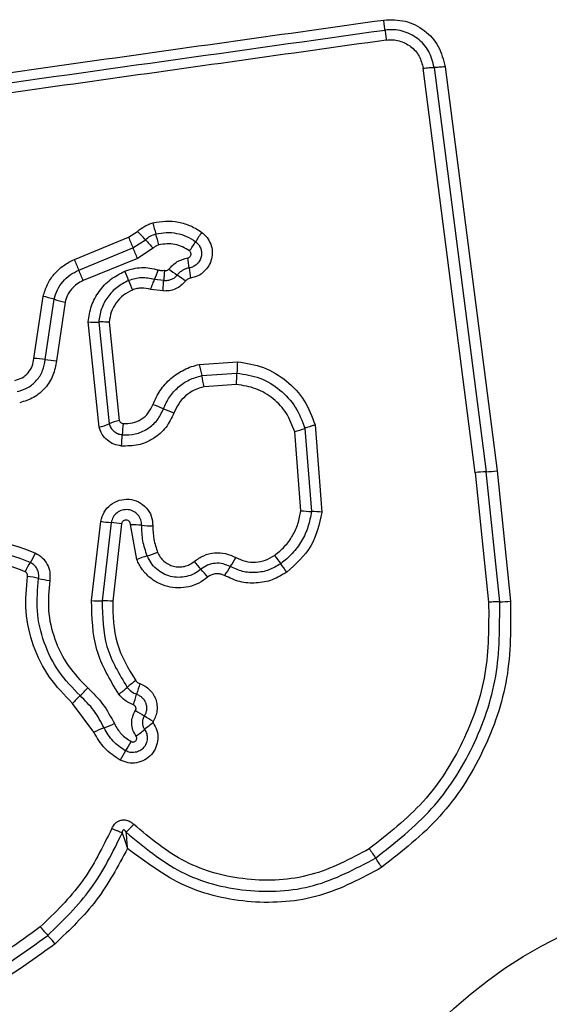
# Model space of a CAD drawing. Units: millimetres. Extents: x 4500 to 19880, y 334 to 25081.
# Drawn here: x 7934 to 7949, y 17360 to 17388 of the extents above; entities that cross this region are included whole.
import ezdxf

# ---------------------------------------------------------------- set-up
doc = ezdxf.new("R2010")
doc.units = ezdxf.units.MM

msp = doc.modelspace()

# ---------------------------------------------------------------- linework, layer by layer
at = {"linetype": 'Continuous', "lineweight": 25}
for p, q in [((7946.267, 17386.717), (7947.756, 17375.129)), ((7947.129, 17375.074), (7945.638, 17386.674)), ((7945.953, 17386.696), (7947.443, 17375.101)), ((7937.198, 17381.827), (7937.457, 17381.995)), ((7935.644, 17381.186), (7937.198, 17381.827)), ((7937.324, 17381.523), (7937.68, 17381.754)), ((7935.771, 17380.883), (7937.324, 17381.523)), ((7937.904, 17381.515), (7937.451, 17381.221)), ((7937.451, 17381.221), (7935.898, 17380.581)), ((7938.204, 17380.581), (7937.94, 17380.612)), ((7938.187, 17380.285), (7937.833, 17380.332)), ((7934.487, 17378.35), (7934.749, 17380.131)), ((7934.808, 17378.318), (7935.063, 17380.048)), ((7935.377, 17379.966), (7935.129, 17378.285)), ((7936.351, 17376.375), (7936.04, 17379.399)), ((7936.341, 17379.394), (7936.641, 17376.475)), ((7936.642, 17379.389), (7936.932, 17376.574)), ((7939.222, 17378.177), (7940.319, 17378.254)), ((7939.293, 17377.858), (7940.304, 17377.929)), ((7940.289, 17377.605), (7939.364, 17377.54)), ((7942.25, 17376.345), (7942.437, 17373.961)), ((7942.545, 17376.443), (7942.74, 17373.938)), ((7942.134, 17373.983), (7941.957, 17376.247)), ((7947.129, 17375.074), (7947.515, 17371.356)), ((7947.831, 17371.371), (7947.443, 17375.101)), ((7947.756, 17375.129), (7948.145, 17371.385)), ((7936.14, 17371.406), (7936.402, 17373.678)), ((7936.7, 17373.643), (7936.441, 17371.396)), ((7936.999, 17373.608), (7936.743, 17371.386)), ((7937.434, 17372.581), (7937.253, 17373.583)), ((7936.205, 17367.63), (7935.592, 17368.456))]:
    msp.add_line(p, q, dxfattribs=at)
msp.add_circle((7955.166, 17350.205), 12.85, dxfattribs=at)
for centre, radius, start, end in [((7948.157, 17384.814), 10.581, 194.0954, 195.8735), ((7930.098, 17374.917), 10.21, 42.041, 43.8836), ((7927.811, 17379.029), 10.572, 14.099, 15.874), ((7941.484, 17380.308), 2.743, 142.8341, 149.5352), ((7956.058, 17389.54), 20.377, 202.2441, 203.1682), ((7945.257, 17388.586), 10.201, 222.0405, 223.8799), ((7936.757, 17383.088), 2.74, 322.8472, 329.5374), ((7918.606, 17373.513), 20.361, 22.246, 23.1684), ((7949.431, 17386.808), 14.89, 202.1853, 203.4499), ((7933.134, 17380.323), 5.836, 6.1233, 9.0013), ((7922.122, 17374.962), 14.878, 22.1879, 23.4503), ((7925.236, 17375.966), 12.824, 21.1066, 22.4101), ((7935.451, 17381.723), 2.726, 335.9554, 342.2458), ((7941.247, 17384.647), 4.724, 232.2141, 235.7784), ((7944.749, 17381.57), 5.846, 186.1249, 189.0062), ((7949.184, 17385.21), 12.846, 201.1073, 202.4124), ((7935.928, 17376.828), 4.732, 52.2079, 55.7764), ((7933.969, 17376.544), 3.671, 72.6608, 77.7357), ((7936.157, 17383.549), 3.667, 252.6593, 257.7255), ((7936.232, 17381.966), 2.574, 265.7195, 272.42), ((7934.311, 17375.031), 3.324, 81.4042, 86.9797), ((7935.305, 17381.601), 3.321, 261.4024, 266.9686), ((7945.702, 17377.842), 5.399, 175.626, 179.0767), ((7948.324, 17380.045), 9.292, 191.5982, 193.6118), ((7930.27, 17375.673), 9.284, 11.6022, 13.6123), ((7934.911, 17378.016), 5.394, 355.6329, 359.0777), ((7936.358, 17372.646), 4.64, 66.6371, 70.644), ((7940.036, 17381.162), 4.636, 246.6359, 250.636), ((7937.598, 17374.152), 2.512, 105.3846, 112.4024), ((7935.685, 17378.794), 2.508, 285.3975, 292.4056), ((7941.358, 17376.019), 4.343, 173.8611, 178.1371), ((7941.243, 17378.883), 2.73, 285.158, 291.6533), ((7932.68, 17376.302), 4.339, 353.8696, 358.1384), ((7947.565, 17371.9), 3.204, 92.1906, 97.8292), ((7947.32, 17378.299), 3.2, 272.1885, 277.8185), ((7942.534, 17377.295), 3.335, 263.1153, 268.3354), ((7942.339, 17370.622), 3.34, 83.1058, 88.333), ((7936.958, 17377.13), 3.496, 260.8457, 265.7636), ((7936.441, 17370.151), 3.502, 80.8369, 85.7611), ((7937.208, 17369.78), 3.803, 84.4711, 89.3161), ((7937.94, 17377.347), 3.799, 264.4695, 269.3066), ((7932.128, 17373.925), 2.667, 327.7288, 334.3167), ((7938.597, 17369.753), 3.058, 106.4083, 112.3476), ((7936.87, 17375.617), 3.055, 286.4061, 292.3362), ((7937.531, 17374.168), 3.139, 325.3103, 330.8935), ((7969.428, 17392.93), 34.579, 215.801, 216.2936), ((7936.64, 17371.076), 2.67, 147.7317, 154.3288), ((7963.664, 17393.291), 32.18, 220.1827, 220.7109), ((7942.697, 17370.593), 3.143, 145.3129, 150.9038), ((7913.642, 17351.962), 34.635, 35.8001, 36.2933), ((7933.549, 17367.257), 4.902, 77.3773, 81.1641), ((7935.691, 17376.819), 4.897, 257.3761, 261.1566), ((7914.839, 17351.279), 32.233, 40.1818, 40.7106), ((7936.414, 17375.016), 3.62, 265.6687, 270.4336), ((7936.469, 17367.77), 3.626, 85.6602, 90.4312), ((7947.814, 17375.178), 3.807, 270.2466, 274.9857), ((7939.209, 17366.628), 3.072, 126.0445, 131.8513), ((7941.041, 17367.781), 3.731, 160.5494, 165.4435), ((7937.846, 17366.482), 2.996, 132.8218, 138.8002), ((7933.775, 17370.875), 2.993, 312.8193, 318.789), ((7935.112, 17371.202), 3.068, 306.0554, 311.8537), ((7933.822, 17369.655), 3.727, 340.5589, 345.4453), ((7943.993, 17378.588), 12.262, 237.4416, 238.8354), ((7931.291, 17357.586), 12.282, 57.4392, 58.8347), ((7935.273, 17371.072), 3.538, 290.2522, 295.3836), ((7939.745, 17365.249), 3.227, 124.8138, 130.3336), ((7937.724, 17364.43), 3.542, 110.254, 115.3935), ((7935.57, 17370.165), 3.223, 304.8241, 310.3359), ((7934.405, 17368.895), 3.251, 326.4314, 331.8768), ((7939.826, 17365.298), 3.255, 146.4338, 151.8869), ((7997.269, 17399.862), 63.976, 213.78445, 214.07202), ((7891.336, 17328.216), 63.91, 33.78502, 34.07211), ((7943.272, 17369.38), 11.305, 220.4401, 222.0776), ((7926.498, 17354.236), 11.294, 40.4434, 42.0782)]:
    msp.add_arc(centre, radius, start, end, dxfattribs=at)
for points, knots in [([(7919.231, 17384.501), (7921.983, 17384.889), (7927.57, 17385.676), (7936.001, 17386.862), (7941.679, 17387.659), (7944.509, 17388.056)], [0, 0, 0, 0, 0.327374, 0.664814, 1, 1, 1, 1]), ([(7944.509, 17388.056), (7944.716, 17388.061), (7945.131, 17388.071), (7945.693, 17387.781), (7946.118, 17387.316), (7946.217, 17386.917), (7946.267, 17386.717)], [0, 0, 0, 0, 0.249981, 0.500457, 0.749774, 1, 1, 1, 1]), ([(7944.546, 17387.769), (7944.544, 17387.786), (7944.54, 17387.821), (7944.531, 17387.892), (7944.52, 17387.971), (7944.512, 17388.028), (7944.509, 17388.056)], [0, 0, 0, 0, 0.256012, 0.512222, 0.762092, 1, 1, 1, 1]), ([(7945.953, 17386.696), (7945.913, 17386.855), (7945.835, 17387.173), (7945.495, 17387.549), (7945.121, 17387.733), (7944.794, 17387.789), (7944.629, 17387.775), (7944.546, 17387.769)], [0, 0, 0, 0, 0.248954, 0.498011, 0.747612, 0.873403, 1, 1, 1, 1]), ([(7944.546, 17387.769), (7944.547, 17387.752), (7944.551, 17387.718), (7944.56, 17387.648), (7944.571, 17387.568), (7944.579, 17387.51), (7944.583, 17387.481)], [0, 0, 0, 0, 0.246832, 0.5, 0.753168, 1, 1, 1, 1]), ([(7944.583, 17387.481), (7941.771, 17387.085), (7936.14, 17386.293), (7927.698, 17385.107), (7922.082, 17384.317), (7919.272, 17383.922)], [0, 0, 0, 0, 0.332578, 0.666198, 1, 1, 1, 1]), ([(7944.583, 17387.481), (7944.644, 17387.486), (7944.768, 17387.496), (7945.013, 17387.453), (7945.294, 17387.316), (7945.549, 17387.033), (7945.608, 17386.794), (7945.638, 17386.674)], [0, 0, 0, 0, 0.125056, 0.251652, 0.500697, 0.750232, 1, 1, 1, 1]), ([(7946.267, 17386.717), (7946.239, 17386.714), (7946.181, 17386.707), (7946.096, 17386.7), (7946.016, 17386.695), (7945.974, 17386.696), (7945.953, 17386.696)], [0, 0, 0, 0, 0.237908, 0.487777, 0.743988, 1, 1, 1, 1]), ([(7945.638, 17386.674), (7945.667, 17386.678), (7945.727, 17386.685), (7945.813, 17386.692), (7945.891, 17386.696), (7945.932, 17386.696), (7945.953, 17386.696)], [0, 0, 0, 0, 0.246832, 0.5, 0.753168, 1, 1, 1, 1]), ([(7937.457, 17381.995), (7937.522, 17382.048), (7937.62, 17382.129), (7937.774, 17382.201), (7937.855, 17382.226), (7937.895, 17382.238)], [0, 0, 0, 0, 0.499606, 0.749803, 1, 1, 1, 1]), ([(7937.895, 17382.238), (7938.017, 17382.261), (7938.259, 17382.306), (7938.631, 17382.272), (7938.926, 17382.18), (7939.146, 17382.07), (7939.247, 17382), (7939.298, 17381.966)], [0, 0, 0, 0, 0.249847, 0.499767, 0.74969, 0.874846, 1, 1, 1, 1]), ([(7937.68, 17381.754), (7937.725, 17381.792), (7937.814, 17381.866), (7937.925, 17381.902), (7937.98, 17381.92)], [0, 0, 0, 0, 0.501303, 1, 1, 1, 1]), ([(7937.98, 17381.92), (7938.079, 17381.939), (7938.276, 17381.976), (7938.578, 17381.947), (7938.867, 17381.861), (7939.035, 17381.753), (7939.119, 17381.699)], [0, 0, 0, 0, 0.2507, 0.499972, 0.749893, 1, 1, 1, 1]), ([(7939.298, 17381.966), (7939.351, 17381.918), (7939.459, 17381.824), (7939.56, 17381.631), (7939.604, 17381.419), (7939.584, 17381.203), (7939.502, 17381.001), (7939.365, 17380.832), (7939.185, 17380.706), (7939.045, 17380.672), (7938.975, 17380.654)], [0, 0, 0, 0, 0.124782, 0.249625, 0.374802, 0.499979, 0.625156, 0.750333, 0.875167, 1, 1, 1, 1]), ([(7938.941, 17381.433), (7938.877, 17381.475), (7938.748, 17381.559), (7938.524, 17381.624), (7938.293, 17381.648), (7938.141, 17381.619), (7938.065, 17381.604)], [0, 0, 0, 0, 0.250154, 0.499803, 0.750182, 1, 1, 1, 1]), ([(7939.119, 17381.699), (7939.15, 17381.672), (7939.212, 17381.617), (7939.271, 17381.506), (7939.296, 17381.384), (7939.285, 17381.26), (7939.237, 17381.144), (7939.159, 17381.047), (7939.056, 17380.976), (7938.976, 17380.956), (7938.936, 17380.946)], [0, 0, 0, 0, 0.125586, 0.251081, 0.376781, 0.501987, 0.626796, 0.751471, 0.875635, 1, 1, 1, 1]), ([(7938.065, 17381.604), (7938.035, 17381.594), (7937.975, 17381.575), (7937.928, 17381.535), (7937.904, 17381.515)], [0, 0, 0, 0, 0.500333, 1, 1, 1, 1]), ([(7938.898, 17381.236), (7938.908, 17381.239), (7938.929, 17381.244), (7938.955, 17381.264), (7938.975, 17381.289), (7938.986, 17381.32), (7938.989, 17381.352), (7938.981, 17381.384), (7938.966, 17381.412), (7938.949, 17381.426), (7938.941, 17381.433)], [0, 0, 0, 0, 0.124713, 0.249771, 0.373744, 0.499555, 0.624031, 0.749867, 0.875026, 1, 1, 1, 1]), ([(7934.749, 17380.131), (7934.784, 17380.246), (7934.854, 17380.475), (7935.058, 17380.776), (7935.279, 17380.98), (7935.48, 17381.112), (7935.589, 17381.161), (7935.644, 17381.186)], [0, 0, 0, 0, 0.249829, 0.499736, 0.749641, 0.874822, 1, 1, 1, 1]), ([(7938.352, 17380.913), (7938.427, 17380.993), (7938.579, 17381.153), (7938.791, 17381.209), (7938.898, 17381.236)], [0, 0, 0, 0, 0.499742, 1, 1, 1, 1]), ([(7935.063, 17380.048), (7935.091, 17380.139), (7935.147, 17380.321), (7935.308, 17380.558), (7935.516, 17380.756), (7935.686, 17380.841), (7935.771, 17380.883)], [0, 0, 0, 0, 0.25084, 0.500593, 0.750236, 1, 1, 1, 1]), ([(7936.04, 17379.399), (7936.064, 17379.555), (7936.112, 17379.866), (7936.341, 17380.287), (7936.668, 17380.638), (7936.95, 17380.782), (7937.091, 17380.855)], [0, 0, 0, 0, 0.249985, 0.49946, 0.749865, 1, 1, 1, 1]), ([(7937.091, 17380.855), (7937.249, 17380.903), (7937.565, 17381), (7937.887, 17380.928), (7938.047, 17380.892)], [0, 0, 0, 0, 0.500339, 1, 1, 1, 1]), ([(7938.047, 17380.892), (7938.077, 17380.884), (7938.137, 17380.869), (7938.198, 17380.876), (7938.229, 17380.88)], [0, 0, 0, 0, 0.500813, 1, 1, 1, 1]), ([(7938.229, 17380.88), (7938.226, 17380.857), (7938.22, 17380.798), (7938.215, 17380.718), (7938.209, 17380.638), (7938.206, 17380.602), (7938.204, 17380.581)], [0, 0, 0, 0, 0.19231, 0.499626, 0.719829, 1, 1, 1, 1]), ([(7938.229, 17380.88), (7938.24, 17380.877), (7938.262, 17380.87), (7938.296, 17380.875), (7938.328, 17380.888), (7938.344, 17380.905), (7938.352, 17380.913)], [0, 0, 0, 0, 0.250977, 0.500122, 0.749582, 1, 1, 1, 1]), ([(7938.936, 17380.946), (7938.903, 17380.939), (7938.835, 17380.924), (7938.742, 17380.879), (7938.657, 17380.819), (7938.612, 17380.767), (7938.589, 17380.741)], [0, 0, 0, 0, 0.250236, 0.499554, 0.749083, 1, 1, 1, 1]), ([(7935.898, 17380.581), (7935.835, 17380.55), (7935.709, 17380.488), (7935.557, 17380.341), (7935.437, 17380.166), (7935.397, 17380.032), (7935.377, 17379.966)], [0, 0, 0, 0, 0.250195, 0.499599, 0.750295, 1, 1, 1, 1]), ([(7937.199, 17380.584), (7937.084, 17380.525), (7936.854, 17380.408), (7936.588, 17380.12), (7936.399, 17379.777), (7936.36, 17379.522), (7936.341, 17379.394)], [0, 0, 0, 0, 0.2493332, 0.4997373, 0.7500104, 1, 1, 1, 1]), ([(7937.94, 17380.612), (7937.816, 17380.64), (7937.567, 17380.696), (7937.322, 17380.621), (7937.199, 17380.584)], [0, 0, 0, 0, 0.4998744, 1, 1, 1, 1]), ([(7937.833, 17380.332), (7937.843, 17380.36), (7937.862, 17380.416), (7937.89, 17380.494), (7937.918, 17380.562), (7937.933, 17380.596), (7937.94, 17380.612)], [0, 0, 0, 0, 0.246832, 0.5, 0.753168, 1, 1, 1, 1]), ([(7938.187, 17380.285), (7938.189, 17380.314), (7938.191, 17380.373), (7938.195, 17380.455), (7938.199, 17380.528), (7938.202, 17380.564), (7938.204, 17380.581)], [0, 0, 0, 0, 0.247056, 0.500258, 0.753332, 1, 1, 1, 1]), ([(7938.828, 17380.567), (7938.787, 17380.522), (7938.706, 17380.431), (7938.546, 17380.338), (7938.37, 17380.283), (7938.248, 17380.284), (7938.187, 17380.285)], [0, 0, 0, 0, 0.249802, 0.499253, 0.751617, 1, 1, 1, 1]), ([(7938.589, 17380.741), (7938.565, 17380.713), (7938.516, 17380.659), (7938.42, 17380.606), (7938.313, 17380.576), (7938.241, 17380.579), (7938.204, 17380.581)], [0, 0, 0, 0, 0.250441, 0.499724, 0.749455, 1, 1, 1, 1]), ([(7938.975, 17380.654), (7938.946, 17380.647), (7938.889, 17380.632), (7938.848, 17380.589), (7938.828, 17380.567)], [0, 0, 0, 0, 0.500024, 1, 1, 1, 1]), ([(7937.308, 17380.312), (7937.218, 17380.266), (7937.039, 17380.175), (7936.833, 17379.951), (7936.687, 17379.685), (7936.657, 17379.488), (7936.642, 17379.389)], [0, 0, 0, 0, 0.250187, 0.50015, 0.751553, 1, 1, 1, 1]), ([(7937.833, 17380.332), (7937.746, 17380.351), (7937.614, 17380.379), (7937.435, 17380.356), (7937.35, 17380.327), (7937.308, 17380.312)], [0, 0, 0, 0, 0.498838, 0.749423, 1, 1, 1, 1]), ([(7936.642, 17379.389), (7936.613, 17379.391), (7936.554, 17379.394), (7936.471, 17379.397), (7936.397, 17379.397), (7936.359, 17379.395), (7936.341, 17379.394)], [0, 0, 0, 0, 0.246832, 0.5, 0.753168, 1, 1, 1, 1]), ([(7933.935, 17377.717), (7934.007, 17377.739), (7934.152, 17377.783), (7934.326, 17377.933), (7934.451, 17378.127), (7934.475, 17378.276), (7934.487, 17378.35)], [0, 0, 0, 0, 0.249881, 0.499912, 0.74995, 1, 1, 1, 1]), ([(7934.007, 17377.398), (7934.112, 17377.43), (7934.322, 17377.495), (7934.575, 17377.713), (7934.756, 17377.994), (7934.791, 17378.21), (7934.808, 17378.318)], [0, 0, 0, 0, 0.249978, 0.500154, 0.750283, 1, 1, 1, 1]), ([(7935.129, 17378.285), (7935.106, 17378.143), (7935.06, 17377.86), (7934.823, 17377.492), (7934.491, 17377.207), (7934.216, 17377.122), (7934.079, 17377.08)], [0, 0, 0, 0, 0.250139, 0.499944, 0.749816, 1, 1, 1, 1]), ([(7940.319, 17378.254), (7940.572, 17378.214), (7941.079, 17378.134), (7941.743, 17377.728), (7942.273, 17377.161), (7942.454, 17376.682), (7942.545, 17376.443)], [0, 0, 0, 0, 0.249873, 0.499957, 0.750045, 1, 1, 1, 1]), ([(7937.896, 17377.024), (7937.959, 17377.164), (7938.084, 17377.443), (7938.397, 17377.787), (7938.718, 17378), (7938.999, 17378.121), (7939.148, 17378.158), (7939.222, 17378.177)], [0, 0, 0, 0, 0.24978, 0.499683, 0.749584, 0.874793, 1, 1, 1, 1]), ([(7938.198, 17376.906), (7938.25, 17377.022), (7938.354, 17377.252), (7938.612, 17377.535), (7938.928, 17377.752), (7939.171, 17377.823), (7939.293, 17377.858)], [0, 0, 0, 0, 0.250204, 0.500069, 0.749876, 1, 1, 1, 1]), ([(7940.304, 17377.929), (7940.526, 17377.894), (7940.97, 17377.824), (7941.55, 17377.468), (7942.013, 17376.973), (7942.171, 17376.554), (7942.25, 17376.345)], [0, 0, 0, 0, 0.250759, 0.500438, 0.750128, 1, 1, 1, 1]), ([(7939.364, 17377.54), (7939.267, 17377.513), (7939.075, 17377.458), (7938.826, 17377.284), (7938.62, 17377.062), (7938.54, 17376.879), (7938.499, 17376.788)], [0, 0, 0, 0, 0.250712, 0.500085, 0.75105, 1, 1, 1, 1]), ([(7941.957, 17376.247), (7941.889, 17376.427), (7941.753, 17376.786), (7941.356, 17377.211), (7940.859, 17377.515), (7940.479, 17377.575), (7940.289, 17377.605)], [0, 0, 0, 0, 0.250161, 0.500176, 0.75014, 1, 1, 1, 1]), ([(7937.017, 17376.161), (7937.143, 17376.16), (7937.394, 17376.16), (7937.745, 17376.315), (7938.036, 17376.565), (7938.144, 17376.792), (7938.198, 17376.906)], [0, 0, 0, 0, 0.249648, 0.499711, 0.749976, 1, 1, 1, 1]), ([(7937.04, 17376.484), (7937.131, 17376.484), (7937.313, 17376.484), (7937.567, 17376.596), (7937.778, 17376.777), (7937.857, 17376.942), (7937.896, 17377.024)], [0, 0, 0, 0, 0.249888, 0.4999233, 0.7499583, 1, 1, 1, 1]), ([(7936.932, 17376.574), (7936.936, 17376.562), (7936.945, 17376.539), (7936.971, 17376.511), (7937.003, 17376.491), (7937.027, 17376.486), (7937.04, 17376.484)], [0, 0, 0, 0, 0.249965, 0.500006, 0.750012, 1, 1, 1, 1]), ([(7938.499, 17376.788), (7938.43, 17376.643), (7938.292, 17376.354), (7937.922, 17376.035), (7937.475, 17375.838), (7937.154, 17375.838), (7936.994, 17375.838)], [0, 0, 0, 0, 0.250105, 0.500398, 0.750433, 1, 1, 1, 1]), ([(7936.994, 17375.838), (7936.921, 17375.852), (7936.774, 17375.879), (7936.583, 17376), (7936.431, 17376.166), (7936.378, 17376.306), (7936.351, 17376.375)], [0, 0, 0, 0, 0.25032, 0.499915, 0.749779, 1, 1, 1, 1]), ([(7936.641, 17376.475), (7936.656, 17376.434), (7936.687, 17376.353), (7936.776, 17376.257), (7936.887, 17376.185), (7936.973, 17376.169), (7937.017, 17376.161)], [0, 0, 0, 0, 0.249531, 0.497001, 0.745698, 1, 1, 1, 1]), ([(7942.545, 17376.443), (7942.516, 17376.435), (7942.459, 17376.418), (7942.378, 17376.392), (7942.305, 17376.367), (7942.268, 17376.352), (7942.25, 17376.345)], [0, 0, 0, 0, 0.246832, 0.5, 0.753168, 1, 1, 1, 1]), ([(7936.402, 17373.678), (7936.427, 17373.769), (7936.478, 17373.951), (7936.672, 17374.168), (7936.928, 17374.298), (7937.213, 17374.329), (7937.489, 17374.248), (7937.716, 17374.076), (7937.869, 17373.83), (7937.886, 17373.642), (7937.894, 17373.548)], [0, 0, 0, 0, 0.125066, 0.250054, 0.375063, 0.499947, 0.624799, 0.749876, 0.874902, 1, 1, 1, 1]), ([(7937.574, 17373.565), (7937.569, 17373.62), (7937.56, 17373.729), (7937.472, 17373.872), (7937.342, 17373.973), (7937.182, 17374.023), (7937.014, 17374.008), (7936.861, 17373.933), (7936.745, 17373.805), (7936.715, 17373.697), (7936.7, 17373.643)], [0, 0, 0, 0, 0.1240127, 0.2472828, 0.3708144, 0.4949574, 0.6206648, 0.7472265, 0.8738523, 1, 1, 1, 1]), ([(7941.382, 17372.703), (7941.481, 17372.783), (7941.679, 17372.944), (7941.902, 17373.258), (7942.067, 17373.606), (7942.112, 17373.857), (7942.134, 17373.983)], [0, 0, 0, 0, 0.24839, 0.500264, 0.748568, 1, 1, 1, 1]), ([(7942.437, 17373.961), (7942.41, 17373.813), (7942.358, 17373.519), (7942.166, 17373.112), (7941.904, 17372.746), (7941.673, 17372.557), (7941.557, 17372.462)], [0, 0, 0, 0, 0.251204, 0.500448, 0.750629, 1, 1, 1, 1]), ([(7942.74, 17373.938), (7942.663, 17373.599), (7942.508, 17372.922), (7941.991, 17372.455), (7941.733, 17372.221)], [0, 0, 0, 0, 0.499971, 1, 1, 1, 1]), ([(7937.253, 17373.583), (7937.252, 17373.599), (7937.249, 17373.631), (7937.223, 17373.673), (7937.185, 17373.704), (7937.138, 17373.717), (7937.089, 17373.714), (7937.046, 17373.691), (7937.012, 17373.655), (7937.003, 17373.624), (7936.999, 17373.608)], [0, 0, 0, 0, 0.1246063, 0.2494543, 0.37515, 0.5000401, 0.6258617, 0.7507203, 0.8703753, 1, 1, 1, 1]), ([(7937.733, 17372.687), (7937.684, 17372.829), (7937.587, 17373.114), (7937.578, 17373.415), (7937.574, 17373.565)], [0, 0, 0, 0, 0.501107, 1, 1, 1, 1]), ([(7937.894, 17373.548), (7937.898, 17373.418), (7937.905, 17373.158), (7937.989, 17372.913), (7938.031, 17372.791)], [0, 0, 0, 0, 0.501505, 1, 1, 1, 1]), ([(7931.901, 17373.053), (7932.353, 17373.121), (7933.256, 17373.257), (7934.107, 17372.932), (7934.531, 17372.77)], [0, 0, 0, 0, 0.5010692, 1, 1, 1, 1]), ([(7934.382, 17372.501), (7933.991, 17372.651), (7933.208, 17372.95), (7932.377, 17372.825), (7931.961, 17372.763)], [0, 0, 0, 0, 0.500257, 1, 1, 1, 1]), ([(7934.531, 17372.77), (7934.599, 17372.728), (7934.735, 17372.645), (7934.875, 17372.448), (7934.955, 17372.219), (7934.943, 17372.06), (7934.938, 17371.98)], [0, 0, 0, 0, 0.249729, 0.500028, 0.750253, 1, 1, 1, 1]), ([(7939.272, 17372.302), (7939.209, 17372.256), (7939.084, 17372.165), (7938.863, 17372.088), (7938.632, 17372.062), (7938.401, 17372.092), (7938.183, 17372.175), (7937.992, 17372.306), (7937.834, 17372.478), (7937.767, 17372.617), (7937.733, 17372.687)], [0, 0, 0, 0, 0.125252, 0.249816, 0.3746, 0.499732, 0.624395, 0.749579, 0.874686, 1, 1, 1, 1]), ([(7938.031, 17372.791), (7938.054, 17372.744), (7938.099, 17372.649), (7938.208, 17372.532), (7938.337, 17372.442), (7938.486, 17372.386), (7938.643, 17372.364), (7938.8, 17372.382), (7938.951, 17372.434), (7939.036, 17372.496), (7939.079, 17372.528)], [0, 0, 0, 0, 0.125127, 0.250218, 0.375273, 0.500202, 0.625044, 0.749839, 0.874707, 1, 1, 1, 1]), ([(7939.079, 17372.528), (7939.167, 17372.589), (7939.342, 17372.712), (7939.658, 17372.786), (7939.982, 17372.773), (7940.176, 17372.685), (7940.273, 17372.641)], [0, 0, 0, 0, 0.249924, 0.499808, 0.750128, 1, 1, 1, 1]), ([(7940.273, 17372.641), (7940.362, 17372.6), (7940.541, 17372.518), (7940.837, 17372.497), (7941.13, 17372.551), (7941.298, 17372.652), (7941.382, 17372.703)], [0, 0, 0, 0, 0.250164, 0.500325, 0.749892, 1, 1, 1, 1]), ([(7934.234, 17372.233), (7933.876, 17372.369), (7933.16, 17372.643), (7932.401, 17372.529), (7932.022, 17372.471)], [0, 0, 0, 0, 0.49997, 1, 1, 1, 1]), ([(7934.62, 17372.041), (7934.623, 17372.088), (7934.63, 17372.181), (7934.582, 17372.314), (7934.501, 17372.429), (7934.422, 17372.477), (7934.382, 17372.501)], [0, 0, 0, 0, 0.253651, 0.501873, 0.749375, 1, 1, 1, 1]), ([(7939.464, 17372.076), (7939.382, 17372.015), (7939.218, 17371.895), (7938.926, 17371.793), (7938.62, 17371.758), (7938.316, 17371.798), (7938.028, 17371.906), (7937.775, 17372.08), (7937.604, 17372.27), (7937.495, 17372.442), (7937.455, 17372.535), (7937.434, 17372.581)], [0, 0, 0, 0, 0.124811, 0.249662, 0.374529, 0.499873, 0.624317, 0.75007, 0.874926, 0.937463, 1, 1, 1, 1]), ([(7940.112, 17372.382), (7940.044, 17372.412), (7939.907, 17372.474), (7939.68, 17372.484), (7939.457, 17372.432), (7939.334, 17372.346), (7939.272, 17372.302)], [0, 0, 0, 0, 0.249042, 0.498333, 0.748522, 1, 1, 1, 1]), ([(7941.557, 17372.462), (7941.447, 17372.396), (7941.228, 17372.264), (7940.846, 17372.194), (7940.46, 17372.222), (7940.228, 17372.328), (7940.112, 17372.382)], [0, 0, 0, 0, 0.250551, 0.500427, 0.749916, 1, 1, 1, 1]), ([(7934.302, 17372.101), (7934.303, 17372.115), (7934.304, 17372.142), (7934.291, 17372.179), (7934.268, 17372.212), (7934.246, 17372.225), (7934.234, 17372.233)], [0, 0, 0, 0, 0.2609534, 0.5025297, 0.7363387, 1, 1, 1, 1]), ([(7935.592, 17368.456), (7935.357, 17368.698), (7934.887, 17369.181), (7934.443, 17370.099), (7934.21, 17371.092), (7934.271, 17371.765), (7934.302, 17372.101)], [0, 0, 0, 0, 0.249922, 0.499981, 0.750038, 1, 1, 1, 1]), ([(7935.809, 17368.68), (7935.593, 17368.903), (7935.16, 17369.349), (7934.751, 17370.195), (7934.536, 17371.111), (7934.592, 17371.731), (7934.62, 17372.041)], [0, 0, 0, 0, 0.249805, 0.500115, 0.750391, 1, 1, 1, 1]), ([(7939.95, 17372.121), (7939.908, 17372.139), (7939.829, 17372.174), (7939.7, 17372.181), (7939.574, 17372.15), (7939.502, 17372.101), (7939.464, 17372.076)], [0, 0, 0, 0, 0.261006, 0.500304, 0.739478, 1, 1, 1, 1]), ([(7941.733, 17372.221), (7941.597, 17372.14), (7941.327, 17371.977), (7940.856, 17371.89), (7940.379, 17371.924), (7940.093, 17372.056), (7939.95, 17372.121)], [0, 0, 0, 0, 0.249878, 0.499915, 0.749955, 1, 1, 1, 1]), ([(7934.938, 17371.98), (7934.912, 17371.698), (7934.86, 17371.13), (7935.057, 17370.292), (7935.432, 17369.516), (7935.828, 17369.107), (7936.027, 17368.904)], [0, 0, 0, 0, 0.2489844, 0.4997096, 0.7501168, 1, 1, 1, 1]), ([(7936.918, 17368.721), (7936.668, 17369.134), (7936.169, 17369.959), (7936.15, 17370.924), (7936.14, 17371.406)], [0, 0, 0, 0, 0.500911, 1, 1, 1, 1]), ([(7936.441, 17371.396), (7936.45, 17370.949), (7936.468, 17370.058), (7936.929, 17369.296), (7937.16, 17368.916)], [0, 0, 0, 0, 0.500751, 1, 1, 1, 1]), ([(7936.743, 17371.386), (7936.751, 17370.977), (7936.767, 17370.159), (7937.19, 17369.461), (7937.402, 17369.112)], [0, 0, 0, 0, 0.49994, 1, 1, 1, 1]), ([(7947.515, 17371.356), (7947.518, 17370.669), (7947.522, 17369.294), (7946.839, 17367.326), (7945.721, 17365.565), (7944.638, 17364.713), (7944.096, 17364.287)], [0, 0, 0, 0, 0.249954, 0.500029, 0.750101, 1, 1, 1, 1]), ([(7944.275, 17364.02), (7944.84, 17364.465), (7945.966, 17365.352), (7947.126, 17367.18), (7947.837, 17369.223), (7947.833, 17370.653), (7947.831, 17371.371)], [0, 0, 0, 0, 0.250878, 0.499929, 0.749184, 1, 1, 1, 1]), ([(7948.145, 17371.385), (7948.148, 17370.644), (7948.153, 17369.164), (7947.417, 17367.039), (7946.21, 17365.137), (7945.038, 17364.214), (7944.454, 17363.755)], [0, 0, 0, 0, 0.249553, 0.498766, 0.750241, 1, 1, 1, 1]), ([(7947.831, 17371.371), (7947.81, 17371.371), (7947.769, 17371.371), (7947.69, 17371.368), (7947.604, 17371.363), (7947.545, 17371.358), (7947.515, 17371.356)], [0, 0, 0, 0, 0.246832, 0.5, 0.753168, 1, 1, 1, 1]), ([(7937.402, 17369.112), (7937.418, 17369.092), (7937.451, 17369.053), (7937.499, 17369.033), (7937.522, 17369.023)], [0, 0, 0, 0, 0.500005, 1, 1, 1, 1]), ([(7937.522, 17369.023), (7937.573, 17369.002), (7937.675, 17368.96), (7937.805, 17368.854), (7937.909, 17368.725), (7937.981, 17368.575), (7938.019, 17368.413), (7938.017, 17368.246), (7937.981, 17368.083), (7937.928, 17367.986), (7937.901, 17367.938)], [0, 0, 0, 0, 0.1249009, 0.2498024, 0.3753477, 0.4999994, 0.6254536, 0.7502032, 0.8751021, 1, 1, 1, 1]), ([(7936.498, 17367.753), (7936.407, 17367.925), (7936.226, 17368.27), (7935.948, 17368.543), (7935.809, 17368.68)], [0, 0, 0, 0, 0.498955, 1, 1, 1, 1]), ([(7936.027, 17368.904), (7936.181, 17368.752), (7936.488, 17368.449), (7936.689, 17368.067), (7936.79, 17367.876)], [0, 0, 0, 0, 0.5003086, 1, 1, 1, 1]), ([(7937.336, 17368.415), (7937.255, 17368.45), (7937.092, 17368.52), (7936.976, 17368.654), (7936.918, 17368.721)], [0, 0, 0, 0, 0.500593, 1, 1, 1, 1]), ([(7937.16, 17368.916), (7937.197, 17368.873), (7937.272, 17368.787), (7937.377, 17368.741), (7937.429, 17368.719)], [0, 0, 0, 0, 0.498914, 1, 1, 1, 1]), ([(7937.429, 17368.719), (7937.459, 17368.706), (7937.517, 17368.682), (7937.592, 17368.621), (7937.652, 17368.547), (7937.693, 17368.461), (7937.714, 17368.368), (7937.714, 17368.272), (7937.693, 17368.179), (7937.663, 17368.123), (7937.647, 17368.096)], [0, 0, 0, 0, 0.125655, 0.250771, 0.37635, 0.501189, 0.626035, 0.750699, 0.875407, 1, 1, 1, 1]), ([(7937.394, 17368.253), (7937.398, 17368.26), (7937.406, 17368.275), (7937.412, 17368.299), (7937.411, 17368.324), (7937.405, 17368.348), (7937.394, 17368.371), (7937.379, 17368.39), (7937.36, 17368.405), (7937.344, 17368.411), (7937.336, 17368.415)], [0, 0, 0, 0, 0.128046, 0.249408, 0.371021, 0.499805, 0.628065, 0.749801, 0.871591, 1, 1, 1, 1]), ([(7937.411, 17367.519), (7937.378, 17367.576), (7937.313, 17367.688), (7937.282, 17367.883), (7937.304, 17368.079), (7937.364, 17368.195), (7937.394, 17368.253)], [0, 0, 0, 0, 0.250236, 0.500006, 0.749951, 1, 1, 1, 1]), ([(7937.647, 17368.096), (7937.631, 17368.064), (7937.599, 17368.002), (7937.589, 17367.897), (7937.606, 17367.796), (7937.639, 17367.738), (7937.656, 17367.708)], [0, 0, 0, 0, 0.258425, 0.508469, 0.754964, 1, 1, 1, 1]), ([(7936.79, 17367.876), (7936.85, 17367.771), (7936.969, 17367.561), (7937.171, 17367.429), (7937.272, 17367.363)], [0, 0, 0, 0, 0.5014255, 1, 1, 1, 1]), ([(7937.903, 17367.898), (7937.943, 17367.827), (7938.024, 17367.684), (7938.048, 17367.435), (7937.994, 17367.192), (7937.862, 17366.98), (7937.667, 17366.824), (7937.432, 17366.741), (7937.181, 17366.736), (7937.03, 17366.8), (7936.955, 17366.832)], [0, 0, 0, 0, 0.124712, 0.249501, 0.37473, 0.499961, 0.625191, 0.750421, 0.87521, 1, 1, 1, 1]), ([(7937.901, 17367.938), (7937.9, 17367.934), (7937.897, 17367.928), (7937.896, 17367.918), (7937.898, 17367.907), (7937.901, 17367.901), (7937.903, 17367.898)], [0, 0, 0, 0, 0.257501, 0.498159, 0.739789, 1, 1, 1, 1]), ([(7934.668, 17362.047), (7934.037, 17361.586), (7932.774, 17360.662), (7930.502, 17359.983), (7928.156, 17359.894), (7925.869, 17360.441), (7923.809, 17361.572), (7922.135, 17363.21), (7920.911, 17365.233), (7920.593, 17366.76), (7920.435, 17367.523)], [0, 0, 0, 0, 0.124943, 0.249959, 0.374979, 0.500001, 0.625025, 0.750048, 0.875069, 1, 1, 1, 1]), ([(7936.955, 17366.832), (7936.798, 17366.935), (7936.484, 17367.14), (7936.298, 17367.467), (7936.205, 17367.63)], [0, 0, 0, 0, 0.499926, 1, 1, 1, 1]), ([(7937.113, 17367.098), (7936.984, 17367.182), (7936.727, 17367.351), (7936.574, 17367.619), (7936.498, 17367.753)], [0, 0, 0, 0, 0.50042, 1, 1, 1, 1]), ([(7937.656, 17367.708), (7937.68, 17367.667), (7937.726, 17367.585), (7937.74, 17367.442), (7937.709, 17367.303), (7937.633, 17367.182), (7937.522, 17367.093), (7937.388, 17367.046), (7937.244, 17367.043), (7937.157, 17367.079), (7937.113, 17367.098)], [0, 0, 0, 0, 0.1253492, 0.2505422, 0.3754211, 0.5001704, 0.6248671, 0.7497184, 0.8748048, 1, 1, 1, 1]), ([(7937.272, 17367.363), (7937.283, 17367.358), (7937.305, 17367.348), (7937.342, 17367.349), (7937.377, 17367.361), (7937.405, 17367.384), (7937.425, 17367.415), (7937.433, 17367.451), (7937.429, 17367.488), (7937.417, 17367.509), (7937.411, 17367.519)], [0, 0, 0, 0, 0.125265, 0.250139, 0.375213, 0.500307, 0.624782, 0.750113, 0.874727, 1, 1, 1, 1]), ([(7935.093, 17361.562), (7934.417, 17361.068), (7933.066, 17360.079), (7930.633, 17359.352), (7928.122, 17359.255), (7925.673, 17359.84), (7923.468, 17361.051), (7921.676, 17362.805), (7920.365, 17364.97), (7920.025, 17366.605), (7919.856, 17367.422)], [0, 0, 0, 0, 0.124978, 0.249975, 0.37499, 0.500008, 0.625026, 0.750044, 0.875061, 1, 1, 1, 1]), ([(7920.145, 17367.473), (7920.31, 17366.678), (7920.64, 17365.094), (7921.91, 17363.002), (7923.641, 17361.309), (7925.771, 17360.14), (7928.138, 17359.574), (7930.564, 17359.667), (7932.917, 17360.369), (7934.225, 17361.325), (7934.881, 17361.804)], [0, 0, 0, 0, 0.125595, 0.250386, 0.375055, 0.499954, 0.624961, 0.749922, 0.874683, 1, 1, 1, 1]), ([(7936.716, 17364.866), (7936.747, 17364.923), (7936.794, 17365.009), (7936.903, 17365.083), (7936.995, 17365.115), (7937.093, 17365.12), (7937.188, 17365.097), (7937.275, 17365.052), (7937.322, 17365.008), (7937.346, 17364.986)], [0, 0, 0, 0, 0.248666, 0.37486, 0.499134, 0.622948, 0.749562, 0.874752, 1, 1, 1, 1]), ([(7937.346, 17364.986), (7937.325, 17364.965), (7937.283, 17364.923), (7937.224, 17364.862), (7937.171, 17364.805), (7937.145, 17364.775), (7937.132, 17364.76)], [0, 0, 0, 0, 0.246832, 0.499999, 0.753167, 1, 1, 1, 1]), ([(7944.096, 17364.287), (7943.551, 17363.996), (7942.46, 17363.415), (7940.581, 17363.322), (7938.764, 17363.8), (7937.819, 17364.591), (7937.346, 17364.986)], [0, 0, 0, 0, 0.249939, 0.5, 0.75007, 1, 1, 1, 1]), ([(7936.716, 17364.866), (7936.457, 17364.336), (7935.939, 17363.277), (7935.091, 17362.457), (7934.668, 17362.047)], [0, 0, 0, 0, 0.500024, 1, 1, 1, 1]), ([(7934.881, 17361.804), (7935.322, 17362.231), (7936.205, 17363.085), (7936.744, 17364.188), (7937.013, 17364.738)], [0, 0, 0, 0, 0.5005135, 1, 1, 1, 1]), ([(7937.013, 17364.738), (7936.993, 17364.747), (7936.953, 17364.765), (7936.879, 17364.797), (7936.798, 17364.831), (7936.743, 17364.854), (7936.716, 17364.866)], [0, 0, 0, 0, 0.246833, 0.500001, 0.753168, 1, 1, 1, 1]), ([(7937.132, 17364.76), (7937.121, 17364.78), (7937.106, 17364.807), (7937.077, 17364.825), (7937.064, 17364.828), (7937.055, 17364.828), (7937.047, 17364.825), (7937.036, 17364.818), (7937.025, 17364.801), (7937.016, 17364.773), (7937.014, 17364.751), (7937.013, 17364.738)], [0, 0, 0, 0, 0.320994, 0.422226, 0.46395, 0.502478, 0.540908, 0.582411, 0.682623, 0.817829, 1, 1, 1, 1]), ([(7937.013, 17364.738), (7937.025, 17364.705), (7937.049, 17364.639), (7937.102, 17364.489), (7937.142, 17364.372), (7937.168, 17364.293)], [0, 0, 0, 0, 0.250906, 0.501651, 1, 1, 1, 1]), ([(7937.132, 17364.76), (7937.633, 17364.341), (7938.634, 17363.504), (7940.556, 17362.999), (7942.544, 17363.098), (7943.698, 17363.713), (7944.275, 17364.02)], [0, 0, 0, 0, 0.2501854, 0.5002241, 0.7498857, 1, 1, 1, 1]), ([(7937.168, 17364.293), (7937.163, 17364.375), (7937.155, 17364.499), (7937.142, 17364.656), (7937.135, 17364.725), (7937.132, 17364.76)], [0, 0, 0, 0, 0.498366, 0.7491, 1, 1, 1, 1]), ([(7937.168, 17364.293), (7936.894, 17363.782), (7936.347, 17362.761), (7935.511, 17361.961), (7935.093, 17361.562)], [0, 0, 0, 0, 0.500986, 1, 1, 1, 1]), ([(7944.454, 17363.755), (7943.873, 17363.442), (7942.71, 17362.815), (7940.707, 17362.671), (7938.751, 17363.11), (7937.696, 17363.899), (7937.168, 17364.293)], [0, 0, 0, 0, 0.249924, 0.499981, 0.750047, 1, 1, 1, 1])]:
    msp.add_open_spline(points, degree=3, knots=knots, dxfattribs=at)
msp.add_open_spline([(7919.252, 17384.212), (7923.459, 17384.803), (7931.873, 17385.987), (7940.321, 17387.175), (7944.546, 17387.769)], degree=3, dxfattribs=at)

doc.saveas('drawing.dxf')
